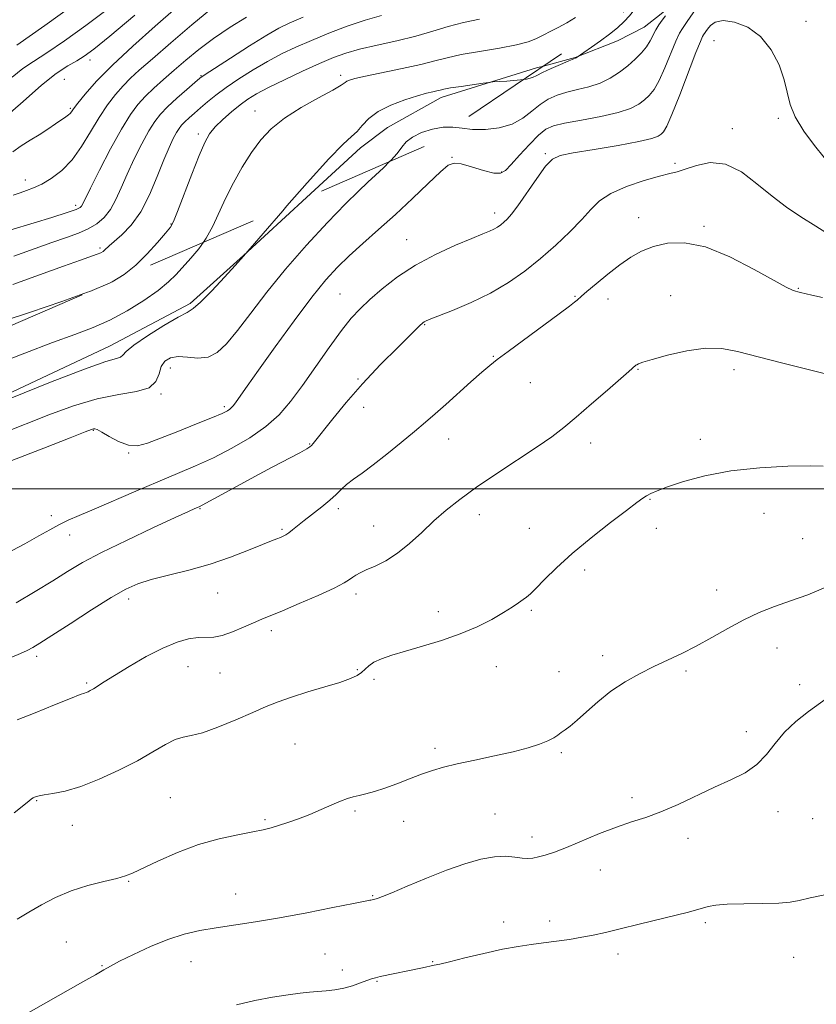
# Model space of a CAD drawing. Extents: x 2129800 to 2132700, y 347300 to 350200.
# Drawn here: x 2131637 to 2131856, y 348358 to 348629 of the extents above; entities that cross this region are included whole.
import ezdxf

# ---------------------------------------------------------------- set-up
doc = ezdxf.new("R2010")
doc.units = 0
doc.header["$MEASUREMENT"] = 0
doc.linetypes.add('DGN Style 2', pattern=[51.195507, 30.717304, -20.478203])
doc.linetypes.add('DGN Style 3', pattern=[71.67371, 51.195507, -20.478203])
for name, color, linetype, lineweight in [('32000', 7, 'Continuous', 0), ('DTM HARD BREAKLINE', 7, 'Continuous', 0), ('DTM OBSCURED BREAKLINE', 7, 'Continuous', 0), ('DTM OBSCURED SPOT', 7, 'Continuous', 0), ('DTM SPOT ELEVATION', 2, 'Continuous', 13), ('INDEX CONTOUR', 41, 'Continuous', 13), ('INDEX CONTOUR DASHED', 41, 'DGN Style 3', 13), ('INTERMEDIATE CONTOUR', 44, 'Continuous', 0), ('INTERMEDIATE CONTOUR DASHED', 44, 'DGN Style 3', 0), ('OBSCURED GROUND BOUNDARY', 84, 'DGN Style 2', 0)]:
    doc.layers.add(name, color=color, linetype=linetype, lineweight=lineweight)

msp = doc.modelspace()

# ---------------------------------------------------------------- linework, layer by layer
at = {"layer": '32000', "flags": 128}
msp.add_lwpolyline([(2132500, 348500), (2130000, 348500)], dxfattribs=at)
at = {"layer": 'DTM HARD BREAKLINE'}
for points in [[(2131830.179, 348649.345, 900.73), (2131818.148, 348634.706, 900.118), (2131813.217, 348630.436, 899.547), (2131808.521, 348626.741, 899.052), (2131801.219, 348623.007, 898.557), (2131789.558, 348618.416, 897.947), (2131780.86, 348616.059, 897.606)], [(2131715.739, 348579.943, 898.293), (2131698.432, 348564.01, 897.985), (2131683.811, 348550.881, 897.681), (2131661.806, 348539.244, 897.262), (2131617.753, 348518.581, 897.871), (2131585.347, 348506.974, 897.414), (2131572.2, 348503.69, 896.919), (2131550.434, 348494.291, 896.386), (2131538.828, 348489.757, 895.929), (2131527.079, 348483.914, 895.282), (2131516.841, 348480.462, 894.825), (2131504.653, 348476.654, 894.292), (2131494.017, 348472.624, 893.683), (2131486.628, 348470.881, 893.226), (2131472.385, 348469.874, 892.693), (2131455.314, 348467.436, 892.35), (2131440.437, 348459.274, 892.024)]]:
    msp.add_polyline3d(points, dxfattribs=at)
at = {"layer": 'DTM OBSCURED BREAKLINE'}
msp.add_polyline3d([(2131780.86, 348616.059, 897.606), (2131778.903, 348615.529, 897.529), (2131752.744, 348607.396, 898.519), (2131738.046, 348599.166, 899.166), (2131730.61, 348593.633, 898.557), (2131715.739, 348579.943, 898.293)], dxfattribs=at)
at = {"layer": 'DTM OBSCURED SPOT'}
for p in [(2131656.29, 348617.76, 882.5), (2131649.22, 348612.37, 883.1), (2131686.79, 348613.44, 889.9), (2131725.16, 348613.54, 895.6), (2131650.89, 348604.41, 883.8), (2131701.62, 348603.69, 895.3), (2131686.07, 348597.42, 893.6), (2131638.49, 348584.77, 885.4), (2131652.38, 348577.81, 887.6), (2131678.55, 348572.71, 893.9), (2131658.99, 348566.08, 891.7)]:
    msp.add_point(p, dxfattribs=at)
at = {"layer": 'DTM SPOT ELEVATION'}
for p in [(2131853.01, 348628.31, 903.1), (2131827.66, 348623.07, 905.1), (2131845.33, 348601.68, 904.5), (2131832.7, 348598.86, 905.4), (2131755.68, 348590.98, 901.9), (2131781.34, 348591.96, 903.8), (2131817.02, 348589.34, 905.7), (2131769.34, 348586.96, 901.8), (2131767.47, 348575.67, 903.5), (2131806.96, 348574.43, 907.4), (2131824.98, 348572.07, 907.8), (2131743.28, 348568.35, 903.2), (2131724.98, 348553.48, 903.1), (2131815.76, 348553.01, 909.1), (2131850.83, 348555.03, 907.9), (2131789.52, 348552.85, 907.9), (2131798.6, 348552.1, 908.5), (2131748.19, 348545.07, 906.1), (2131767.11, 348536.36, 907.9), (2131678.38, 348533.11, 900.7), (2131806.82, 348532.75, 910.1), (2131833.21, 348532.65, 910.5), (2131729.86, 348530.14, 905.8), (2131777.27, 348529.16, 908.8), (2131675.77, 348526.03, 900.1), (2131693.22, 348522.52, 901.7), (2131731.49, 348522.38, 906.7), (2131657.17, 348516.03, 902.1), (2131754.78, 348513.69, 908.7), (2131793.8, 348512.56, 910.6), (2131823.98, 348513.6, 911.5), (2131666.88, 348509.77, 902.1), (2131716.66, 348512.32, 905.9), (2131810.15, 348497.06, 912.1), (2131686.48, 348494.56, 906.1), (2131724.49, 348494.5, 908.4), (2131645.65, 348492.6, 903.5), (2131763.26, 348492.88, 910.6), (2131841.45, 348493.21, 912.8), (2131709, 348488.81, 907.8), (2131734.23, 348489.76, 909.2), (2131776.96, 348489.11, 911.2), (2131811.82, 348489.11, 912.2), (2131650.74, 348487.32, 904.7), (2131852.02, 348486.28, 912.8), (2131792.18, 348477.68, 912.4), (2131828.42, 348472.22, 913.2), (2131666.92, 348469.7, 908.5), (2131691.35, 348471.36, 908.9), (2131729.39, 348471.05, 910.4), (2131777.54, 348466.62, 912.2), (2131751.99, 348466.25, 911.4), (2131706.13, 348461.05, 910.4), (2131845.01, 348456.27, 914.9), (2131641.6, 348453.97, 908.4), (2131797.07, 348454.16, 913.5), (2131683.21, 348451.13, 910.8), (2131729.7, 348450.35, 911.8), (2131767.9, 348451.18, 912.8), (2131691.98, 348449.43, 910.8), (2131734.27, 348447.69, 912.4), (2131785.15, 348449.77, 913.4), (2131820.03, 348449.95, 914.3), (2131655.4, 348446.63, 909.8), (2131851.26, 348446.19, 915.3), (2131836.61, 348433.27, 915.5), (2131712.63, 348429.91, 913.1), (2131751.03, 348428.7, 913.6), (2131785.74, 348427.51, 914.2), (2131678.34, 348415.16, 913.1), (2131805.18, 348415.2, 915.6), (2131641.6, 348414.38, 912.1), (2131729.08, 348411.54, 914.2), (2131767.54, 348410.68, 915.2), (2131845.3, 348411.34, 916.6), (2131651.42, 348407.54, 912.7), (2131704.35, 348409.14, 913.8), (2131742.4, 348408.67, 914.8), (2131854.84, 348409.41, 916.9), (2131777.71, 348404.4, 915.5), (2131820.54, 348403.98, 916.5), (2131796.5, 348395.27, 916.7), (2131666.89, 348392.22, 914.1), (2131696.25, 348388.75, 915.1), (2131733.95, 348388.24, 915.9), (2131769.88, 348381.02, 917.4), (2131782.57, 348381.3, 917.5), (2131825.36, 348380.87, 918.3), (2131649.76, 348375.51, 915.1), (2131720.85, 348372.24, 917.2), (2131801.31, 348372.23, 918.5), (2131684.01, 348370.14, 916.9), (2131750.44, 348370.15, 917.9), (2131849.61, 348371.31, 918.8), (2131659.57, 348369.02, 915.9), (2131725.59, 348367.85, 917.6), (2131735.09, 348364.76, 918.1)]:
    msp.add_point(p, dxfattribs=at)
at = {"layer": 'INDEX CONTOUR'}
for points in [[(2131814.372, 348629.888, 900), (2131813.437, 348628.621, 900), (2131812.532, 348627.337, 900), (2131811.702, 348625.984, 900), (2131810.161, 348622.965, 900), (2131809.144, 348621.334, 900), (2131807.771, 348619.65, 900), (2131806.052, 348617.923, 900), (2131804.035, 348616.158, 900), (2131801.757, 348614.386, 900), (2131799.216, 348612.738, 900), (2131796.401, 348611.368, 900), (2131793.339, 348610.375, 900), (2131790.209, 348609.622, 900), (2131787.233, 348608.917, 900), (2131784.572, 348608.08, 900), (2131782.17, 348606.984, 900), (2131779.916, 348605.517, 900), (2131777.674, 348603.653, 900), (2131775.209, 348601.704, 900), (2131772.263, 348600.069, 900), (2131768.707, 348599.058, 900), (2131764.915, 348598.629, 900), (2131761.39, 348598.649, 900), (2131758.482, 348598.956, 900), (2131755.974, 348599.264, 900)], [(2131738.599, 348589.83, 900), (2131736.869, 348588.087, 900), (2131734.741, 348586.078, 900), (2131732.609, 348584.133, 900), (2131730.036, 348581.726, 900), (2131726.454, 348578.192, 900), (2131721.517, 348573.094, 900), (2131715.775, 348566.9, 900), (2131709.998, 348560.305, 900), (2131704.833, 348553.945, 900), (2131700.416, 348548.202, 900), (2131696.758, 348543.4, 900), (2131693.805, 348539.797, 900), (2131691.245, 348537.396, 900), (2131688.701, 348536.134, 900), (2131685.911, 348535.866, 900), (2131683.065, 348536.11, 900), (2131680.467, 348536.3, 900), (2131678.37, 348535.967, 900), (2131676.823, 348535.035, 900), (2131675.823, 348533.527, 900), (2131675.238, 348531.537, 900), (2131674.409, 348529.455, 900), (2131672.55, 348527.741, 900), (2131669.071, 348526.683, 900), (2131664.175, 348525.866, 900), (2131658.267, 348524.703, 900), (2131651.742, 348522.766, 900), (2131644.969, 348520.279, 900), (2131632.104, 348515.152, 900)], [(2131859.782, 348531.193, 910), (2131846.213, 348534.604, 910), (2131834.176, 348537.713, 910), (2131829.814, 348538.509, 910), (2131825.371, 348538.569, 910), (2131820.191, 348537.832, 910), (2131814.958, 348536.655, 910), (2131810.69, 348535.497, 910), (2131808.134, 348534.721, 910), (2131806.942, 348534.284, 910), (2131806.495, 348534.046, 910), (2131806.264, 348533.881, 910), (2131804.306, 348532.214, 910), (2131802.085, 348530.275, 910), (2131798.457, 348527.086, 910), (2131794.084, 348523.26, 910), (2131789.864, 348519.627, 910), (2131786.399, 348516.771, 910), (2131783.111, 348514.29, 910), (2131779.131, 348511.535, 910), (2131768.01, 348504.163, 910), (2131762.437, 348500.378, 910), (2131757.875, 348497.075, 910), (2131754.124, 348494.094, 910), (2131750.757, 348491.139, 910), (2131747.426, 348488.019, 910), (2131744.085, 348484.956, 910), (2131740.762, 348482.279, 910), (2131737.526, 348480.234, 910), (2131734.585, 348478.752, 910), (2131732.185, 348477.683, 910), (2131730.492, 348476.886, 910), (2131729.34, 348476.25, 910), (2131728.483, 348475.671, 910), (2131727.604, 348475.027, 910), (2131726.109, 348474.111, 910), (2131723.332, 348472.698, 910), (2131718.922, 348470.683, 910), (2131713.779, 348468.444, 910), (2131709.121, 348466.477, 910), (2131703.443, 348464.171, 910), (2131701.173, 348463.197, 910), (2131698.43, 348461.947, 910), (2131695.435, 348460.655, 910), (2131692.614, 348459.684, 910), (2131690.264, 348459.275, 910), (2131685.968, 348459.141, 910), (2131683.362, 348458.762, 910), (2131680.18, 348457.862, 910), (2131676.296, 348456.256, 910), (2131671.723, 348453.886, 910), (2131667.056, 348451.192, 910), (2131663.03, 348448.739, 910), (2131660.2, 348446.965, 910), (2131657.208, 348445.059, 910), (2131656.364, 348444.564, 910), (2131655.732, 348444.243, 910), (2131655.249, 348444.047, 910), (2131654.733, 348443.88, 910), (2131653.546, 348443.454, 910), (2131650.935, 348442.436, 910), (2131646.49, 348440.641, 910), (2131641.174, 348438.478, 910), (2131636.291, 348436.508, 910)]]:
    msp.add_polyline3d(points, dxfattribs=at)
at = {"layer": 'INDEX CONTOUR DASHED'}
for points in [[(2131661.704, 348632.177, 880), (2131655.133, 348627.181, 880), (2131649.258, 348622.946, 880), (2131644.425, 348619.653, 880), (2131640.805, 348617.325, 880), (2131637.865, 348615.369, 880), (2131634.897, 348613.036, 880)], [(2131714.81, 348629.448, 890), (2131710.965, 348627.865, 890), (2131708.14, 348626.478, 890), (2131704.86, 348624.541, 890), (2131700.127, 348621.582, 890), (2131694.862, 348618.238, 890), (2131690.464, 348615.422, 890), (2131687.912, 348613.762, 890), (2131686.497, 348612.74, 890), (2131685.093, 348611.551, 890), (2131682.864, 348609.609, 890), (2131680.153, 348607.205, 890), (2131677.594, 348604.844, 890), (2131675.649, 348602.855, 890), (2131674.08, 348600.853, 890), (2131672.476, 348598.27, 890), (2131670.541, 348594.729, 890), (2131668.448, 348590.593, 890), (2131666.487, 348586.412, 890), (2131664.858, 348582.646, 890), (2131663.414, 348579.398, 890), (2131661.917, 348576.678, 890), (2131660.171, 348574.48, 890), (2131658.13, 348572.726, 890), (2131655.787, 348571.318, 890), (2131653.095, 348570.136, 890), (2131649.84, 348568.964, 890), (2131645.766, 348567.562, 890), (2131635.401, 348563.857, 890)], [(2131755.974, 348599.264, 900), (2131755.924, 348599.27, 900), (2131753.297, 348599.277, 900), (2131750.331, 348598.747, 900), (2131747.358, 348597.781, 900), (2131744.86, 348596.561, 900), (2131743.156, 348595.228, 900), (2131741.908, 348593.753, 900), (2131740.616, 348592.066, 900), (2131738.903, 348590.137, 900), (2131738.599, 348589.83, 900)]]:
    msp.add_polyline3d(points, dxfattribs=at)
at = {"layer": 'INTERMEDIATE CONTOUR'}
for points in [[(2131807.538, 348634.065, 898), (2131806.988, 348633.21, 898), (2131805.819, 348631.54, 898), (2131804.505, 348629.887, 898), (2131802.988, 348628.253, 898), (2131801.19, 348626.586, 898), (2131799.029, 348624.821, 898), (2131796.515, 348622.949, 898), (2131794.04, 348621.199, 898), (2131789.84, 348618.31, 898), (2131789.624, 348618.204, 898), (2131787.794, 348617.447, 898), (2131785.574, 348616.506, 898), (2131782.942, 348615.354, 898), (2131780.613, 348614.265, 898), (2131779.063, 348613.453, 898), (2131777.816, 348612.89, 898), (2131776.156, 348612.489, 898), (2131775.439, 348612.401, 898)], [(2131822.752, 348631.813, 902), (2131820.369, 348628.325, 902), (2131819.011, 348626.405, 902), (2131818.247, 348625.08, 902), (2131817.214, 348622.857, 902), (2131814.224, 348615.574, 902), (2131812.641, 348612.059, 902), (2131811.233, 348609.593, 902), (2131809.927, 348607.966, 902), (2131808.591, 348606.748, 902), (2131807.029, 348605.585, 902), (2131804.799, 348604.425, 902), (2131801.393, 348603.29, 902), (2131796.589, 348602.209, 902), (2131791.287, 348601.225, 902), (2131786.671, 348600.388, 902), (2131783.58, 348599.664, 902), (2131781.48, 348598.704, 902), (2131779.495, 348597.076, 902), (2131776.988, 348594.54, 902), (2131774.293, 348591.62, 902), (2131771.987, 348589.033, 902), (2131770.426, 348587.355, 902), (2131769.09, 348586.607, 902), (2131767.239, 348586.668, 902), (2131764.396, 348587.371, 902), (2131761.125, 348588.342, 902), (2131758.252, 348589.161, 902), (2131756.317, 348589.422, 902), (2131754.714, 348588.798, 902), (2131752.554, 348586.977, 902), (2131749.182, 348583.801, 902), (2131744.884, 348579.718, 902), (2131740.182, 348575.33, 902), (2131735.544, 348571.148, 902), (2131731.229, 348567.321, 902), (2131727.441, 348563.906, 902), (2131724.236, 348560.807, 902), (2131721.068, 348557.312, 902), (2131717.242, 348552.556, 902), (2131712.348, 348546.063, 902), (2131707.112, 348538.913, 902), (2131702.546, 348532.573, 902), (2131699.417, 348528.171, 902), (2131696.421, 348523.876, 902), (2131695.712, 348522.886, 902), (2131695.193, 348522.255, 902), (2131694.706, 348521.809, 902), (2131694.021, 348521.364, 902), (2131692.617, 348520.687, 902), (2131689.9, 348519.534, 902), (2131685.562, 348517.774, 902), (2131680.441, 348515.73, 902), (2131675.657, 348513.838, 902), (2131672.049, 348512.478, 902), (2131669.3, 348511.818, 902), (2131666.811, 348511.97, 902), (2131664.149, 348512.939, 902), (2131661.57, 348514.304, 902), (2131659.498, 348515.535, 902), (2131658.235, 348516.226, 902), (2131657.586, 348516.46, 902), (2131657.234, 348516.443, 902), (2131656.713, 348516.271, 902), (2131654.972, 348515.593, 902), (2131650.813, 348513.949, 902), (2131643.587, 348511.11, 902), (2131634.849, 348507.779, 902)], [(2131857.946, 348590.911, 904), (2131855.313, 348594.2, 904), (2131852.394, 348598.14, 904), (2131849.972, 348602.072, 904), (2131848.588, 348605.523, 904), (2131846.991, 348612.298, 904), (2131845.554, 348616.373, 904), (2131843.39, 348620.541, 904), (2131840.493, 348624.158, 904), (2131836.96, 348626.701, 904), (2131833.313, 348628.14, 904), (2131830.176, 348628.564, 904), (2131828.02, 348628.122, 904), (2131826.7, 348627.182, 904), (2131825.919, 348626.172, 904), (2131824.822, 348624.582, 904), (2131824.546, 348624.133, 904), (2131823.956, 348622.816, 904), (2131822.727, 348619.731, 904), (2131818.286, 348608.183, 904), (2131816.138, 348602.784, 904), (2131814.696, 348599.536, 904), (2131813.803, 348598.009, 904), (2131813.147, 348597.338, 904), (2131812.327, 348596.788, 904), (2131810.58, 348596.142, 904), (2131807.058, 348595.316, 904), (2131801.342, 348594.274, 904), (2131794.748, 348593.178, 904), (2131789.024, 348592.24, 904), (2131785.434, 348591.525, 904), (2131783.296, 348590.51, 904), (2131781.447, 348588.523, 904), (2131779.011, 348585.179, 904), (2131773.812, 348577.685, 904), (2131772.059, 348575.347, 904), (2131770.876, 348573.996, 904), (2131769.977, 348573.17, 904), (2131769.12, 348572.483, 904), (2131768.223, 348571.854, 904), (2131767.242, 348571.279, 904), (2131766.056, 348570.713, 904), (2131764.214, 348569.943, 904), (2131761.185, 348568.712, 904), (2131756.663, 348566.829, 904), (2131751.233, 348564.354, 904), (2131745.707, 348561.409, 904), (2131740.767, 348558.152, 904), (2131736.576, 348554.877, 904), (2131733.169, 348551.909, 904), (2131730.481, 348549.403, 904), (2131728.061, 348546.814, 904), (2131725.357, 348543.425, 904), (2131721.991, 348538.78, 904), (2131714.627, 348528.302, 904), (2131711.401, 348523.96, 904), (2131708.234, 348520.318, 904), (2131704.616, 348517.073, 904), (2131700.194, 348513.988, 904), (2131695.237, 348511.101, 904), (2131690.172, 348508.516, 904), (2131685.289, 348506.276, 904), (2131680.335, 348504.166, 904), (2131674.924, 348501.908, 904), (2131668.865, 348499.335, 904), (2131657.384, 348494.4, 904), (2131653.327, 348492.673, 904), (2131650.287, 348491.343, 904), (2131647.747, 348490.119, 904), (2131645.206, 348488.734, 904), (2131642.218, 348487.036, 904), (2131638.355, 348484.897, 904), (2131633.356, 348482.252, 904)], [(2131860.171, 348569.295, 906), (2131855.66, 348572.07, 906), (2131851.515, 348574.667, 906), (2131847.591, 348577.298, 906), (2131843.648, 348580.287, 906), (2131839.503, 348583.754, 906), (2131835.21, 348587.003, 906), (2131830.879, 348589.131, 906), (2131826.658, 348589.533, 906), (2131822.844, 348588.777, 906), (2131819.774, 348587.727, 906), (2131817.571, 348587.039, 906), (2131815.518, 348586.534, 906), (2131812.689, 348585.826, 906), (2131808.491, 348584.621, 906), (2131803.678, 348582.99, 906), (2131799.336, 348581.095, 906), (2131796.233, 348579.042, 906), (2131793.852, 348576.707, 906), (2131791.355, 348573.909, 906), (2131788.099, 348570.549, 906), (2131784.21, 348566.864, 906), (2131780.007, 348563.171, 906), (2131775.722, 348559.733, 906), (2131771.234, 348556.588, 906), (2131766.332, 348553.715, 906), (2131760.985, 348551.126, 906), (2131755.869, 348548.955, 906), (2131749.49, 348546.453, 906), (2131748.447, 348546.032, 906), (2131748.072, 348545.848, 906), (2131747.732, 348545.59, 906), (2131746.8, 348544.713, 906), (2131744.651, 348542.615, 906), (2131740.9, 348538.908, 906), (2131736.122, 348534.063, 906), (2131731.136, 348528.765, 906), (2131726.653, 348523.653, 906), (2131722.953, 348519.172, 906), (2131717.59, 348512.415, 906), (2131717.111, 348511.848, 906), (2131716.689, 348511.46, 906), (2131715.811, 348510.915, 906), (2131713.928, 348509.896, 906), (2131706.367, 348505.914, 906), (2131701.528, 348503.34, 906), (2131696.667, 348500.711, 906), (2131687.116, 348495.501, 906), (2131686.223, 348495.043, 906), (2131685.074, 348494.536, 906), (2131683.342, 348493.753, 906), (2131679.662, 348492.067, 906), (2131673.563, 348489.251, 906), (2131666.268, 348485.818, 906), (2131659.426, 348482.469, 906), (2131654.238, 348479.713, 906), (2131650.12, 348477.289, 906), (2131646.042, 348474.747, 906), (2131641.242, 348471.78, 906), (2131636.034, 348468.667, 906)], [(2131710.386, 348577.628, 898), (2131709.232, 348576.309, 898), (2131698.425, 348563.874, 898), (2131696.119, 348561.33, 898), (2131693.191, 348558.123, 898), (2131689.71, 348554.377, 898), (2131686.647, 348551.228, 898), (2131684.634, 348549.453, 898), (2131682.937, 348548.41, 898), (2131680.478, 348547.095, 898), (2131676.573, 348544.801, 898), (2131672.106, 348541.991, 898), (2131668.355, 348539.42, 898), (2131666.247, 348537.676, 898), (2131665.306, 348536.669, 898), (2131664.702, 348536.144, 898), (2131663.54, 348535.767, 898), (2131660.651, 348534.906, 898), (2131654.798, 348532.854, 898), (2131645.438, 348529.229, 898), (2131634.799, 348524.96, 898)], [(2131687.499, 348567.728, 896), (2131686.195, 348565.861, 896), (2131684.016, 348563.266, 896), (2131679.99, 348558.857, 896), (2131677.852, 348556.761, 896), (2131674.996, 348554.422, 896), (2131671.088, 348551.699, 896), (2131666.485, 348548.869, 896), (2131661.72, 348546.311, 896), (2131657.11, 348544.26, 896), (2131652.12, 348542.367, 896), (2131645.999, 348540.139, 896), (2131638.354, 348537.256, 896), (2131630.205, 348534.101, 896)], [(2131857.544, 348552.527, 908), (2131854.601, 348553.184, 908), (2131851.501, 348553.852, 908), (2131850.69, 348554.045, 908), (2131850.045, 348554.219, 908), (2131849.236, 348554.499, 908), (2131847.56, 348555.303, 908), (2131844.224, 348557.126, 908), (2131838.768, 348560.189, 908), (2131832.076, 348563.646, 908), (2131825.37, 348566.38, 908), (2131819.635, 348567.55, 908), (2131814.919, 348567.408, 908), (2131811.038, 348566.478, 908), (2131807.776, 348565.184, 908), (2131804.809, 348563.533, 908), (2131801.783, 348561.433, 908), (2131798.494, 348558.887, 908), (2131795.325, 348556.301, 908), (2131792.807, 348554.181, 908), (2131791.308, 348552.888, 908), (2131790.07, 348551.781, 908), (2131789.411, 348551.238, 908), (2131787.988, 348550.146, 908), (2131785.197, 348548.061, 908), (2131771.114, 348537.664, 908), (2131768.14, 348535.448, 908), (2131766.077, 348533.82, 908), (2131763.92, 348531.967, 908), (2131760.931, 348529.305, 908), (2131754.037, 348523.135, 908), (2131751.14, 348520.595, 908), (2131748.43, 348518.279, 908), (2131745.406, 348515.747, 908), (2131741.738, 348512.711, 908), (2131737.783, 348509.496, 908), (2131734.071, 348506.577, 908), (2131731.022, 348504.313, 908), (2131728.631, 348502.588, 908), (2131726.783, 348501.168, 908), (2131725.324, 348499.838, 908), (2131723.923, 348498.446, 908), (2131722.208, 348496.862, 908), (2131719.942, 348495.012, 908), (2131715.076, 348491.27, 908), (2131713.247, 348489.801, 908), (2131711.89, 348488.675, 908), (2131710.869, 348487.859, 908), (2131710.054, 348487.309, 908), (2131709.328, 348486.933, 908), (2131708.579, 348486.63, 908), (2131707.644, 348486.28, 908), (2131706.137, 348485.696, 908), (2131703.621, 348484.673, 908), (2131699.795, 348483.096, 908), (2131694.902, 348481.197, 908), (2131689.321, 348479.298, 908), (2131683.462, 348477.653, 908), (2131677.863, 348476.263, 908), (2131673.093, 348475.059, 908), (2131669.45, 348473.907, 908), (2131666.147, 348472.407, 908), (2131662.125, 348470.088, 908), (2131656.719, 348466.71, 908), (2131650.841, 348462.942, 908), (2131645.798, 348459.682, 908), (2131642.535, 348457.592, 908), (2131640.564, 348456.405, 908), (2131639.035, 348455.616, 908), (2131637.214, 348454.783, 908), (2131634.825, 348453.704, 908)], [(2131662.348, 348556.849, 894), (2131661.796, 348556.53, 894), (2131656.231, 348554.157, 894), (2131655.59, 348553.926, 894)], [(2131857.641, 348506.201, 912), (2131854.113, 348506.262, 912), (2131848.015, 348506.156, 912), (2131840.297, 348505.745, 912), (2131832.302, 348504.894, 912), (2131825.184, 348503.547, 912), (2131819.329, 348501.973, 912), (2131814.93, 348500.52, 912), (2131812.062, 348499.449, 912), (2131810.323, 348498.684, 912), (2131809.193, 348498.061, 912), (2131808.13, 348497.366, 912), (2131806.506, 348496.184, 912), (2131803.669, 348494.048, 912), (2131799.243, 348490.677, 912), (2131793.933, 348486.52, 912), (2131788.719, 348482.209, 912), (2131784.406, 348478.302, 912), (2131781.107, 348475.054, 912), (2131778.76, 348472.644, 912), (2131777.245, 348471.152, 912), (2131776.216, 348470.258, 912), (2131775.266, 348469.543, 912), (2131774.028, 348468.65, 912), (2131772.286, 348467.473, 912), (2131769.862, 348465.967, 912), (2131766.624, 348464.129, 912), (2131762.623, 348462.118, 912), (2131757.957, 348460.135, 912), (2131752.797, 348458.346, 912), (2131747.607, 348456.781, 912), (2131742.922, 348455.435, 912), (2131739.171, 348454.291, 912), (2131736.336, 348453.284, 912), (2131734.293, 348452.338, 912), (2131732.887, 348451.392, 912), (2131731.848, 348450.46, 912), (2131730.877, 348449.57, 912), (2131729.658, 348448.728, 912), (2131727.805, 348447.846, 912), (2131724.917, 348446.814, 912), (2131720.798, 348445.561, 912), (2131716.086, 348444.181, 912), (2131711.626, 348442.806, 912), (2131707.994, 348441.515, 912), (2131704.698, 348440.156, 912), (2131700.977, 348438.522, 912), (2131696.348, 348436.518, 912), (2131691.437, 348434.509, 912), (2131687.146, 348432.968, 912), (2131684.106, 348432.195, 912), (2131681.866, 348431.773, 912), (2131679.706, 348431.109, 912), (2131677.007, 348429.742, 912), (2131673.571, 348427.744, 912), (2131669.304, 348425.323, 912), (2131664.228, 348422.708, 912), (2131658.835, 348420.224, 912), (2131653.736, 348418.222, 912), (2131649.446, 348416.952, 912), (2131646.098, 348416.265, 912), (2131643.734, 348415.914, 912), (2131642.331, 348415.688, 912), (2131641.62, 348415.527, 912), (2131641.273, 348415.408, 912), (2131641, 348415.298, 912), (2131640.675, 348415.127, 912), (2131640.214, 348414.813, 912), (2131639.468, 348414.231, 912), (2131635.451, 348410.991, 912)], [(2131858.393, 348472.947, 914), (2131853.497, 348470.902, 914), (2131848.706, 348469.237, 914), (2131844.277, 348467.664, 914), (2131840.077, 348465.979, 914), (2131835.873, 348464.002, 914), (2131831.505, 348461.632, 914), (2131827.09, 348459.101, 914), (2131822.82, 348456.723, 914), (2131818.825, 348454.719, 914), (2131811.167, 348451.17, 914), (2131807.22, 348449.188, 914), (2131803.25, 348446.932, 914), (2131799.4, 348444.365, 914), (2131795.819, 348441.524, 914), (2131792.661, 348438.739, 914), (2131790.084, 348436.409, 914), (2131788.183, 348434.821, 914), (2131786.81, 348433.799, 914), (2131785.756, 348433.053, 914), (2131784.8, 348432.336, 914), (2131783.671, 348431.579, 914), (2131782.088, 348430.758, 914), (2131779.796, 348429.852, 914), (2131776.643, 348428.861, 914), (2131772.505, 348427.786, 914), (2131767.413, 348426.643, 914), (2131762.026, 348425.504, 914), (2131757.159, 348424.452, 914), (2131753.386, 348423.531, 914), (2131750.327, 348422.629, 914), (2131747.361, 348421.591, 914), (2131744.031, 348420.326, 914), (2131740.534, 348418.983, 914), (2131737.233, 348417.77, 914), (2131734.417, 348416.85, 914), (2131732.091, 348416.194, 914), (2131730.185, 348415.728, 914), (2131728.588, 348415.358, 914), (2131727.011, 348414.921, 914), (2131725.121, 348414.236, 914), (2131722.677, 348413.184, 914), (2131719.795, 348411.896, 914), (2131716.686, 348410.565, 914), (2131713.558, 348409.356, 914), (2131710.621, 348408.322, 914), (2131708.083, 348407.49, 914), (2131706.007, 348406.859, 914), (2131703.869, 348406.32, 914), (2131700.997, 348405.74, 914), (2131696.901, 348404.979, 914), (2131691.808, 348403.877, 914), (2131686.123, 348402.27, 914), (2131680.295, 348400.104, 914), (2131674.942, 348397.771, 914), (2131668, 348394.476, 914), (2131665.992, 348393.666, 914), (2131663.616, 348392.994, 914), (2131660.076, 348392.156, 914), (2131655.705, 348391.043, 914), (2131651.115, 348389.594, 914), (2131646.821, 348387.789, 914), (2131642.928, 348385.779, 914), (2131639.442, 348383.755, 914), (2131636.286, 348381.806, 914)], [(2131860.878, 348444.024, 916), (2131853.657, 348438.836, 916), (2131850.179, 348436.103, 916), (2131847.091, 348433.181, 916), (2131844.523, 348430.064, 916), (2131842.139, 348426.984, 916), (2131839.493, 348424.233, 916), (2131836.22, 348421.996, 916), (2131832.304, 348420.034, 916), (2131827.811, 348418.003, 916), (2131817.826, 348413.298, 916), (2131813.104, 348411.239, 916), (2131808.964, 348409.732, 916), (2131805.071, 348408.493, 916), (2131800.94, 348407.103, 916), (2131796.269, 348405.282, 916), (2131787.184, 348401.494, 916), (2131783.842, 348400.215, 916), (2131781.356, 348399.394, 916), (2131779.481, 348398.891, 916), (2131777.973, 348398.59, 916), (2131776.565, 348398.483, 916), (2131774.986, 348398.585, 916), (2131772.996, 348398.862, 916), (2131770.487, 348399.08, 916), (2131767.383, 348398.956, 916), (2131763.623, 348398.262, 916), (2131759.214, 348396.997, 916), (2131754.178, 348395.215, 916), (2131748.675, 348393.034, 916), (2131743.405, 348390.831, 916), (2131739.206, 348389.046, 916), (2131736.674, 348388.001, 916), (2131735.443, 348387.537, 916), (2131734.908, 348387.379, 916), (2131733.463, 348387.057, 916), (2131733.129, 348387.002, 916), (2131731.849, 348386.758, 916), (2131728.67, 348386.125, 916), (2131723.019, 348384.988, 916), (2131715.82, 348383.573, 916), (2131708.374, 348382.192, 916), (2131701.738, 348381.085, 916), (2131690.97, 348379.449, 916), (2131686.475, 348378.674, 916), (2131682.172, 348377.682, 916), (2131677.695, 348376.254, 916), (2131672.857, 348374.285, 916), (2131668.19, 348372.125, 916), (2131664.403, 348370.237, 916), (2131661.926, 348368.925, 916), (2131660.046, 348367.853, 916), (2131657.767, 348366.524, 916), (2131654.353, 348364.572, 916), (2131637.358, 348354.983, 916)], [(2131858.186, 348388.482, 918), (2131854.079, 348387.64, 918), (2131851.132, 348386.954, 918), (2131848.623, 348386.464, 918), (2131845.477, 348386.177, 918), (2131840.986, 348386.074, 918), (2131835.905, 348386.038, 918), (2131831.352, 348385.929, 918), (2131828.169, 348385.647, 918), (2131826.075, 348385.237, 918), (2131824.509, 348384.784, 918), (2131822.912, 348384.333, 918), (2131820.724, 348383.769, 918), (2131807.127, 348380.405, 918), (2131801.964, 348379.142, 918), (2131797.865, 348378.162, 918), (2131794.523, 348377.421, 918), (2131791.372, 348376.816, 918), (2131787.971, 348376.263, 918), (2131784.402, 348375.752, 918), (2131780.875, 348375.29, 918), (2131777.488, 348374.858, 918), (2131773.896, 348374.323, 918), (2131769.641, 348373.53, 918), (2131764.512, 348372.396, 918), (2131759.289, 348371.153, 918), (2131755.001, 348370.108, 918), (2131752.359, 348369.481, 918), (2131750.799, 348369.139, 918), (2131747.592, 348368.48, 918), (2131736.018, 348366.024, 918), (2131734.68, 348365.72, 918), (2131733.585, 348365.41, 918), (2131732.32, 348364.957, 918), (2131730.574, 348364.277, 918), (2131728.419, 348363.507, 918), (2131726.03, 348362.837, 918), (2131723.562, 348362.406, 918), (2131721.116, 348362.155, 918), (2131718.776, 348361.976, 918), (2131716.534, 348361.767, 918), (2131714.016, 348361.462, 918), (2131710.754, 348361.004, 918), (2131706.455, 348360.341, 918), (2131701.524, 348359.446, 918), (2131696.54, 348358.294, 918)]]:
    msp.add_polyline3d(points, dxfattribs=at)
at = {"layer": 'INTERMEDIATE CONTOUR DASHED'}
for points in [[(2131679.933, 348632.007, 884), (2131674.16, 348627.003, 884), (2131668.035, 348621.557, 884), (2131662.443, 348616.329, 884), (2131658.093, 348611.879, 884), (2131654.987, 348608.366, 884), (2131652.952, 348605.848, 884), (2131651.787, 348604.318, 884), (2131651.183, 348603.498, 884), (2131650.804, 348603.044, 884), (2131650.344, 348602.645, 884), (2131649.617, 348602.121, 884), (2131646.781, 348600.157, 884), (2131644.674, 348598.726, 884), (2131642.306, 348597.189, 884), (2131639.83, 348595.665, 884), (2131637.377, 348594.133, 884), (2131635.074, 348592.537, 884)], [(2131689.455, 348631.718, 886), (2131684.238, 348627.379, 886), (2131678.506, 348622.472, 886), (2131673.418, 348618.064, 886), (2131669.826, 348614.93, 886), (2131667.367, 348612.686, 886), (2131665.371, 348610.657, 886), (2131663.29, 348608.274, 886), (2131661.067, 348605.388, 886), (2131658.764, 348601.953, 886), (2131656.42, 348598.015, 886), (2131653.976, 348593.967, 886), (2131651.346, 348590.292, 886), (2131648.501, 348587.373, 886), (2131645.637, 348585.199, 886), (2131643.007, 348583.659, 886), (2131640.79, 348582.627, 886), (2131638.869, 348581.906, 886), (2131637.055, 348581.283, 886), (2131635.18, 348580.587, 886)], [(2131652.973, 348633.658, 878), (2131643.853, 348627.155, 878), (2131636.218, 348621.825, 878)], [(2131668.61, 348630.047, 882), (2131661.703, 348624.302, 882), (2131657.294, 348620.704, 882), (2131654.664, 348618.738, 882), (2131652.633, 348617.481, 882), (2131650.195, 348616.086, 882), (2131647.025, 348614.019, 882), (2131642.967, 348610.819, 882), (2131637.957, 348606.306, 882), (2131632.282, 348601.409, 882)], [(2131699.278, 348629.523, 888), (2131694.745, 348626.687, 888), (2131690.204, 348623.624, 888), (2131686.14, 348620.581, 888), (2131682.563, 348617.654, 888), (2131679.365, 348614.903, 888), (2131676.459, 348612.369, 888), (2131673.839, 348610.014, 888), (2131671.518, 348607.782, 888), (2131669.454, 348605.523, 888), (2131667.368, 348602.716, 888), (2131664.923, 348598.743, 888), (2131661.944, 348593.318, 888), (2131658.899, 348587.471, 888), (2131656.419, 348582.562, 888), (2131654.281, 348578.197, 888), (2131653.97, 348577.621, 888), (2131653.568, 348577.222, 888), (2131652.458, 348576.697, 888), (2131649.976, 348575.832, 888), (2131645.798, 348574.511, 888), (2131640.948, 348573.023, 888), (2131634.24, 348570.982, 888)], [(2131736.382, 348629.907, 892), (2131731.868, 348628.625, 892), (2131726.945, 348626.966, 892), (2131721.885, 348625.056, 892), (2131717.085, 348623.104, 892), (2131712.825, 348621.252, 892), (2131708.921, 348619.39, 892), (2131705.07, 348617.341, 892), (2131701.078, 348614.996, 892), (2131697.17, 348612.519, 892), (2131693.675, 348610.138, 892), (2131690.84, 348608.034, 892), (2131688.559, 348606.197, 892), (2131686.643, 348604.565, 892), (2131684.944, 348603.094, 892), (2131683.477, 348601.801, 892), (2131682.303, 348600.719, 892), (2131681.438, 348599.836, 892), (2131680.741, 348598.946, 892), (2131680.028, 348597.798, 892), (2131679.138, 348596.14, 892), (2131677.998, 348593.714, 892), (2131676.555, 348590.262, 892), (2131674.77, 348585.704, 892), (2131672.654, 348580.685, 892), (2131670.229, 348576.028, 892), (2131667.577, 348572.389, 892), (2131665.016, 348569.748, 892), (2131661.559, 348566.711, 892), (2131660.29, 348565.481, 892), (2131659.852, 348565.129, 892), (2131659.233, 348564.795, 892), (2131658.213, 348564.391, 892), (2131653.627, 348562.798, 892), (2131648.981, 348561.138, 892), (2131642.378, 348558.72, 892), (2131635.099, 348556.042, 892)], [(2131763.323, 348628.968, 894), (2131758.895, 348628.017, 894), (2131754.689, 348626.878, 894), (2131750.45, 348625.602, 894), (2131745.801, 348624.286, 894), (2131740.539, 348623.014, 894), (2131735.165, 348621.808, 894), (2131730.351, 348620.68, 894), (2131726.526, 348619.598, 894), (2131723.131, 348618.369, 894), (2131719.359, 348616.759, 894), (2131714.685, 348614.64, 894), (2131709.701, 348612.302, 894), (2131705.281, 348610.141, 894), (2131702.052, 348608.431, 894), (2131699.661, 348606.958, 894), (2131697.509, 348605.388, 894), (2131695.152, 348603.48, 894), (2131692.768, 348601.381, 894), (2131690.694, 348599.332, 894), (2131689.136, 348597.41, 894), (2131687.799, 348595.039, 894), (2131686.259, 348591.48, 894), (2131684.248, 348586.356, 894), (2131680.339, 348576.082, 894), (2131679.246, 348573.367, 894), (2131678.369, 348571.817, 894), (2131677.055, 348570.21, 894), (2131674.831, 348567.638, 894), (2131671.947, 348564.458, 894), (2131668.831, 348561.343, 894), (2131665.684, 348558.782, 894), (2131662.348, 348556.849, 894)], [(2131789.606, 348629.372, 896), (2131787.259, 348627.939, 896), (2131784.853, 348626.615, 896), (2131778.755, 348623.492, 896), (2131776.669, 348622.677, 896), (2131773.482, 348621.861, 896), (2131768.743, 348620.985, 896), (2131763.276, 348620.076, 896), (2131758.227, 348619.182, 896), (2131754.374, 348618.33, 896), (2131751.034, 348617.455, 896), (2131747.159, 348616.472, 896), (2131742.078, 348615.342, 896), (2131731.983, 348613.247, 896), (2131729.073, 348612.602, 896), (2131727.577, 348612.189, 896), (2131726.876, 348611.876, 896), (2131726.343, 348611.501, 896), (2131725.287, 348610.799, 896), (2131723.007, 348609.474, 896), (2131719.093, 348607.341, 896), (2131714.302, 348604.64, 896), (2131709.681, 348601.718, 896), (2131706.034, 348598.82, 896), (2131703.167, 348595.782, 896), (2131700.64, 348592.341, 896), (2131698.118, 348588.331, 896), (2131695.673, 348583.998, 896), (2131693.484, 348579.686, 896), (2131689.99, 348572.05, 896), (2131688.232, 348568.778, 896), (2131687.499, 348567.728, 896)], [(2131775.439, 348612.401, 898), (2131773.62, 348612.176, 898), (2131770.754, 348611.939, 898), (2131766.94, 348611.684, 898), (2131765.883, 348611.572, 898), (2131764.28, 348611.351, 898), (2131758.247, 348610.48, 898), (2131755.351, 348610.034, 898), (2131753.517, 348609.711, 898), (2131752.446, 348609.476, 898), (2131751.593, 348609.266, 898), (2131750.463, 348609.006, 898), (2131748.753, 348608.578, 898), (2131746.212, 348607.858, 898), (2131742.749, 348606.749, 898), (2131738.923, 348605.292, 898), (2131735.459, 348603.556, 898), (2131732.9, 348601.641, 898), (2131731.076, 348599.752, 898), (2131729.636, 348598.125, 898), (2131728.15, 348596.75, 898), (2131725.856, 348594.648, 898), (2131721.911, 348590.597, 898), (2131715.915, 348583.944, 898), (2131710.386, 348577.628, 898)], [(2131655.59, 348553.926, 894), (2131648.508, 348551.381, 894), (2131639.972, 348548.52, 894), (2131632.429, 348546.036, 894), (2131627.206, 348544.259, 894), (2131623.726, 348542.983, 894), (2131620.935, 348541.865, 894), (2131617.991, 348540.636, 894), (2131614.901, 348539.307, 894), (2131611.883, 348537.96, 894), (2131609.06, 348536.645, 894), (2131606.171, 348535.282, 894), (2131602.855, 348533.76, 894), (2131598.938, 348532.033, 894), (2131594.969, 348530.33, 894), (2131591.679, 348528.946, 894), (2131589.565, 348528.072, 894), (2131588.182, 348527.479, 894), (2131586.849, 348526.832, 894), (2131585.007, 348525.861, 894), (2131572.855, 348519.261, 894)]]:
    msp.add_polyline3d(points, dxfattribs=at)
at = {"layer": 'OBSCURED GROUND BOUNDARY'}
msp.add_polyline3d([(2131870.677, 348676.677, 889.298), (2131748.061, 348593.923, 904.594), (2131591.357, 348526.144, 898.154), (2131474.484, 348482.668, 894.289), (2131369.127, 348410.276, 895.256), (2131238.368, 348325.096, 896.383), (2131184.172, 348252.576, 898.154), (2131177.285, 348158.03, 897.51), (2131146.344, 348155.238, 893.967), (2131134.339, 348333.389, 880.443), (2131149.676, 348369.866, 878.35), (2131682.046, 348673.676, 877.223), (2131779.46, 348748.585, 877.706), (2131837.317, 348773.307, 878.833), (2131890.803, 348727.865, 878.028), (2131870.677, 348676.677, 889.298)], dxfattribs=at)

doc.saveas('drawing.dxf')
